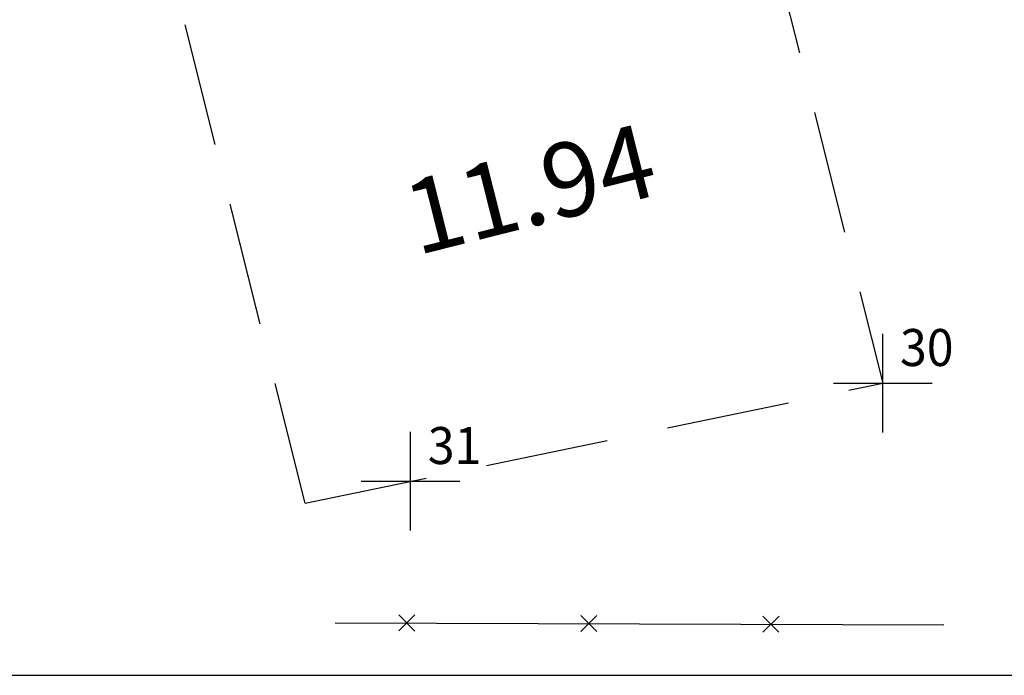
# Model space of a CAD drawing. Extents: x 183343 to 183690, y 1668337 to 1668849.
# Drawn here: x 183572 to 183592, y 1668391 to 1668404 of the extents above; entities that cross this region are included whole.
import ezdxf

# ---------------------------------------------------------------- set-up
doc = ezdxf.new("R2010")
doc.units = 0
doc.header["$LTSCALE"] = 10
doc.header["$MEASUREMENT"] = 0
doc.header["$PDMODE"] = 2
doc.linetypes.add('CONTINUO', pattern=[0])
doc.linetypes.add('DASHED2', pattern=[0.375, 0.25, -0.125])
doc.layers.get('0').update_dxf_attribs({"linetype": 'CONTINUOUS'})
doc.layers.get('DEFPOINTS').update_dxf_attribs({"linetype": 'CONTINUOUS'})
for name, color, linetype in [('_TG', 7, 'CONTINUO'), ('T-DIM', 1, 'CONTINUOUS'), ('T-MFIO-EXI', 7, 'DASHED2'), ('T-TEXTP', 7, 'CONTINUOUS')]:
    doc.layers.add(name, color=color, linetype=linetype)
doc.layers.add('LEGENDA', color=7, linetype='CONTINUOUS', lineweight=5)
doc.styles.add('SIMPLEX', font='simplex', dxfattribs={"height": 0.2})
doc.dimstyles.get("Standard").update_dxf_attribs({"dimtxt": 0.18, "dimasz": 0.18, "dimexe": 0.18, "dimexo": 0.0625, "dimgap": 0.09, "dimtad": 0, "dimdec": 4, "dimzin": 0, "dimdsep": 46, "dimtxsty": 'Standard', "dimcen": 0.09, "dimse1": 1, "dimse2": 1, "dimsd1": 1, "dimsd2": 1, "dimadec": 0, "dimazin": 0, "dimtfac": 1, "dimtdec": 4, "dimtofl": 0, "dimtmove": 0, "dimatfit": 0, "dimfxl": 0, "dimtolj": 1, "dimtzin": 0, "dimarcsym": 0})

# ---------------------------------------------------------------- blocks, each defined once
blk = doc.blocks.new('SIMB_PONTO')
at = {"color": 0}
blk.add_point((0, 0), dxfattribs=at)
for tag in ['COTA', 'PONTO', 'DESC']:
    blk.add_attdef(tag, (0, 0), '', height=1)
blk = doc.blocks.new('CERCA')
at = {"layer": 'T-MFIO-EXI', "linetype": 'Continuous'}
for p, q in [((-0.177, 0.177), (0.177, -0.177)), ((0.177, 0.177), (-0.177, -0.177))]:
    blk.add_line(p, q, dxfattribs=at)
blk = doc.blocks.new('*D24')
at = {"layer": 'DEFPOINTS', "color": 0}
for p in [(183588.248, 1668402.266), (183588.248, 1668402.266), (183576.673, 1668399.347)]:
    blk.add_point(p, dxfattribs=at)
at = {"layer": 'T-DIM', "color": 0, "insert": (183582.461, 1668400.807), "char_height": 1.5, "attachment_point": 5, "rotation": 14.1558}
blk.add_mtext('\\A1;11.94', dxfattribs=at)

msp = doc.modelspace()

# ---------------------------------------------------------------- linework, layer by layer
at = {"linetype": 'Continuous'}
msp.add_line((183578.512, 1668392.008), (183590.845, 1668391.968), dxfattribs=at)
at = {"layer": 'T-MFIO-EXI'}
for p, q in [((183577.905, 1668394.434), (183574.854, 1668406.608)), ((183587.309, 1668405.991), (183589.61, 1668396.865)), ((183577.905, 1668394.434), (183589.61, 1668396.865))]:
    msp.add_line(p, q, dxfattribs=at)
at = {"layer": 'T-TEXTP'}
msp.add_line((183552.161, 1668390.942), (183675.475, 1668390.942), dxfattribs=at)

# ---------------------------------------------------------------- block references
at = {"layer": '_TG', "color": 3}
ref = msp.add_blockref('SIMB_PONTO', (183589.61, 1668396.865), dxfattribs=at)
ref.add_attrib('PONTO', '30', (183589.96, 1668397.215), dxfattribs={"layer": '0', "color": 1, "height": 0.75, "style": 'SIMPLEX', "width": 0.954526, "flags": 8})
ref = msp.add_blockref('SIMB_PONTO', (183580.039, 1668394.877), dxfattribs=at)
ref.add_attrib('PONTO', '31', (183580.389, 1668395.227), dxfattribs={"layer": '0', "color": 1, "height": 0.75, "style": 'SIMPLEX', "width": 0.954526, "flags": 8})
at = {"layer": 'LEGENDA', "zscale": 0.9223830000000003}
for p, xscale, yscale, rotation in [((183579.964, 1668392.004), 0.9223829999971611, 0.9223829999100779, 359.8141705506059), ((183583.653, 1668391.992), 0.9223829999971611, 0.9223829999100779, 359.8141705506059), ((183587.343, 1668391.98), 0.9223829999953661, 0.9223829999100417, 359.8141705501466)]:
    msp.add_blockref('CERCA', p, dxfattribs=dict(at, xscale=xscale, yscale=yscale, rotation=rotation))

# ---------------------------------------------------------------- dimensions: what is measured, and where the dimension line sits
at = {"layer": 'T-DIM'}
dim = msp.add_aligned_dim(p1=(183576.673, 1668399.347), p2=(183588.248, 1668402.266), distance=0, dimstyle='Standard', override={"dimtxt": 1.5, "dimdec": 2, "dimtdec": 2, "dimatfit": 3}, dxfattribs=at)
dim.commit()
dim.dimension.update_dxf_attribs({"geometry": '*D24', "text_midpoint": (183582.461, 1668400.807)})

doc.saveas('drawing.dxf')
